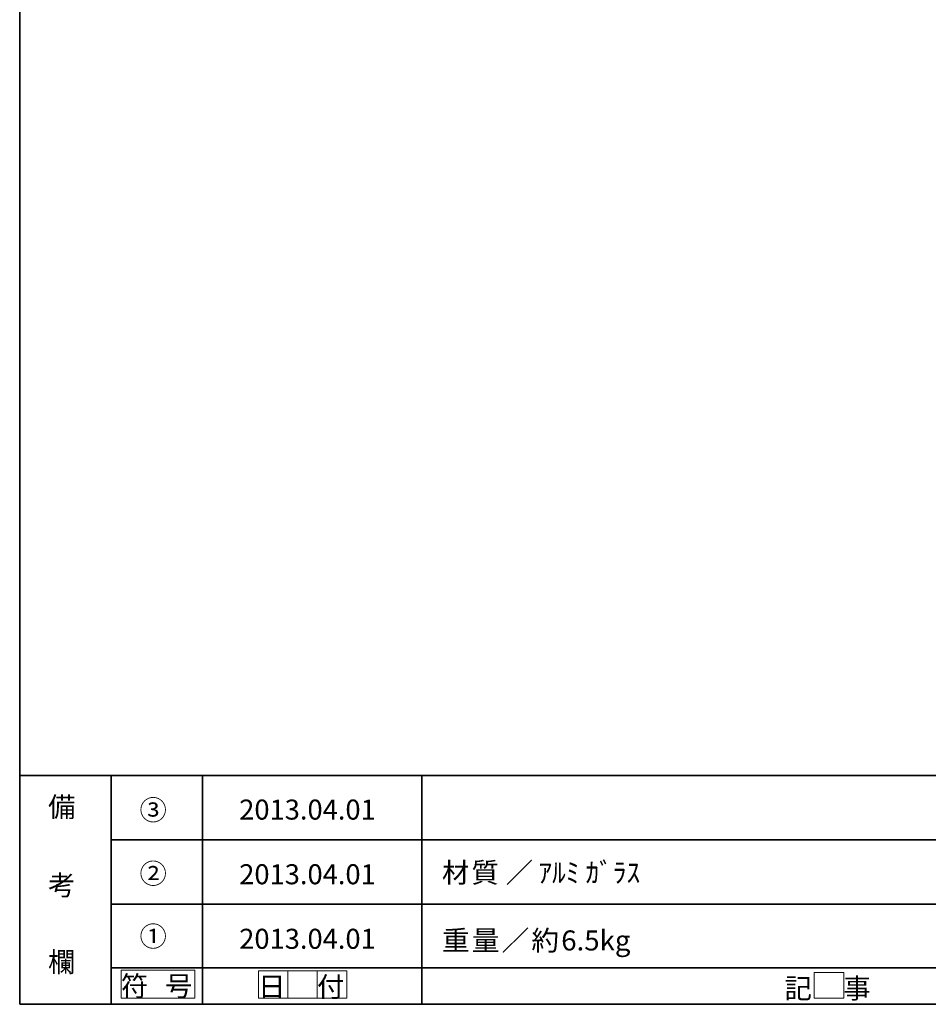
# Model space of a CAD drawing. Units: inches. Extents: x 15 to 587, y 10 to 707.
# Drawn here: x 15 to 114, y 10 to 118 of the extents above; entities that cross this region are included whole.
import ezdxf

# ---------------------------------------------------------------- set-up
doc = ezdxf.new("R2010")
doc.units = ezdxf.units.IN
doc.header["$MEASUREMENT"] = 0
doc.layers.add('Dimension Layer', color=7, linetype='Continuous')

# ---------------------------------------------------------------- blocks, each defined once
blk = doc.blocks.new('block 3')
at = {"layer": 'Dimension Layer', "lineweight": 0}
blk.add_lwpolyline([(25.79, 10.75), (33.84, 10.75), (33.84, 13.8), (25.79, 13.8), (25.79, 10.75)], dxfattribs=at)
at = {"layer": 'Dimension Layer', "color": 29, "char_height": 2.1878, "attachment_point": 7}
for s, insert in [('\\fMS Gothic|b0|i0|c0|p34;\\W1;符', (25.76, 10.97)), ('\\fMS Gothic|b0|i0|c0|p34;\\W1;号', (30.59, 10.97))]:
    blk.add_mtext(s, dxfattribs=dict(at, insert=insert))
blk = doc.blocks.new('block 4')
at = {"layer": 'Dimension Layer', "lineweight": 0}
blk.add_lwpolyline([(101.49, 10.75), (104.7, 10.75), (104.7, 13.54), (101.49, 13.54), (101.49, 10.75)], dxfattribs=at)
at = {"layer": 'Dimension Layer', "color": 29, "insert": (101.45, 10.72), "char_height": 2.1878, "attachment_point": 7}
blk.add_mtext('\\fMS Gothic|b0|i0|c0|p34;\\W1;\u3000', dxfattribs=at)
blk = doc.blocks.new('block 5')
at = {"layer": 'Dimension Layer', "lineweight": 0}
blk.add_lwpolyline([(40.78, 10.75), (44, 10.75), (44, 13.71), (40.78, 13.71), (40.78, 10.75)], dxfattribs=at)
at = {"layer": 'Dimension Layer', "color": 29, "insert": (40.75, 10.89), "char_height": 2.1878, "attachment_point": 7}
blk.add_mtext('\\fMS Gothic|b0|i0|c0|p34;\\W1;日', dxfattribs=at)
blk = doc.blocks.new('block 6')
at = {"layer": 'Dimension Layer', "lineweight": 0}
blk.add_lwpolyline([(44, 10.75), (47.21, 10.75), (47.21, 13.71), (44, 13.71), (44, 10.75)], dxfattribs=at)
at = {"layer": 'Dimension Layer', "color": 29, "insert": (43.97, 10.89), "char_height": 2.1878, "attachment_point": 7}
blk.add_mtext('\\fMS Gothic|b0|i0|c0|p34;\\W1;\u3000', dxfattribs=at)
blk = doc.blocks.new('block 7')
at = {"layer": 'Dimension Layer', "lineweight": 0}
blk.add_lwpolyline([(47.21, 10.75), (50.43, 10.75), (50.43, 13.71), (47.21, 13.71), (47.21, 10.75)], dxfattribs=at)
at = {"layer": 'Dimension Layer', "color": 29, "insert": (47.18, 10.89), "char_height": 2.1878, "attachment_point": 7}
blk.add_mtext('\\fMS Gothic|b0|i0|c0|p34;\\W1;付', dxfattribs=at)
blk = doc.blocks.new('block 2')
at = {"layer": 'Dimension Layer', "color": 29, "lineweight": 35}
for points in [[(14.7, 10.07), (14.7, 286.93)], [(14.7, 10.07), (14.7, 35.05)], [(14.7, 10.07), (14.7, 35.05), (404.59, 35.05)], [(24.69, 35.05), (24.69, 10.07)], [(24.69, 35.05), (24.69, 10.07)], [(34.68, 35.05), (34.68, 10.07)], [(34.68, 35.05), (34.68, 10.07)], [(58.64, 35.05), (58.64, 10.07)], [(24.69, 28.02), (148.64, 28.02)], [(24.69, 20.99), (148.64, 20.99)], [(24.69, 14.05), (148.64, 14.05)], [(24.69, 14.05), (148.64, 14.05)], [(404.59, 10.07), (14.7, 10.07)]]:
    blk.add_lwpolyline(points, dxfattribs=at)
at = {"layer": 'Dimension Layer'}
for name in ['block 3', 'block 5', 'block 6', 'block 7', 'block 4']:
    blk.add_blockref(name, (0, 0), dxfattribs=at)
at = {"layer": 'Dimension Layer', "color": 29, "char_height": 2.1878, "attachment_point": 7}
for s, insert in [('\\fMS Gothic|b0|i0|c0|p34;\\W1;備', (17.8, 30.53)), ('\\fMS Gothic|b0|i0|c0|p34;\\W1;③', (27.79, 30.19)), ('\\fMS Gothic|b0|i0|c0|p34;\\W1;2013.04.01', (38.68, 30.24)), ('\\fMS Gothic|b0|i0|c0|p34;\\W1;\u3000', (21.02, 30.53)), ('\\fMS Gothic|b0|i0|c0|p34;\\W1;\u3000', (17.89, 26.29)), ('\\fMS Gothic|b0|i0|c0|p34;\\W1;材', (60.82, 23.36)), ('\\fMS Gothic|b0|i0|c0|p34;\\W1;質', (64.04, 23.36)), ('\\fMS Gothic|b0|i0|c0|p34;\\W1;／', (67.79, 23.36)), ('\\fMS Gothic|b0|i0|c0|p34;\\W1;ｱﾙﾐ ｶﾞﾗｽ', (71.36, 23.36)), ('\\fMS Gothic|b0|i0|c0|p34;\\W1;②', (27.79, 23.25)), ('\\fMS Gothic|b0|i0|c0|p34;\\W1;2013.04.01', (38.68, 23.18)), ('\\fMS Gothic|b0|i0|c0|p34;\\W1;考', (17.8, 21.98)), ('\\fMS Gothic|b0|i0|c0|p34;\\W1;\u3000', (21.02, 21.98)), ('\\fMS Gothic|b0|i0|c0|p34;\\W1;①', (27.79, 16.39)), ('\\fMS Gothic|b0|i0|c0|p34;\\W1;2013.04.01', (38.68, 16.13)), ('\\fMS Gothic|b0|i0|c0|p34;\\W1.01218;重', (60.82, 15.95)), ('\\fMS Gothic|b0|i0|c0|p34;\\W1.01218;量', (64.08, 15.95)), ('\\fMS Gothic|b0|i0|c0|p34;\\W1.01218;／', (67.34, 15.95)), ('\\fMS Gothic|b0|i0|c0|p34;\\W1.01218;約', (70.59, 15.95)), ('\\fMS Gothic|b0|i0|c0|p34;\\W1.01218;6.5kg', (73.85, 15.95)), ('\\fMS Gothic|b0|i0|c0|p34;\\W1;\u3000', (17.89, 17.83)), ('\\fMS Gothic|b0|i0|c0|p34;\\W1;欄', (17.8, 13.6)), ('\\fMS Gothic|b0|i0|c0|p34;\\W1;記', (98.24, 10.72)), ('\\fMS Gothic|b0|i0|c0|p34;\\W1;事', (104.67, 10.72))]:
    blk.add_mtext(s, dxfattribs=dict(at, insert=insert))

msp = doc.modelspace()

# ---------------------------------------------------------------- block references
at = {"layer": 'Dimension Layer'}
msp.add_blockref('block 2', (0, 0), dxfattribs=at)

doc.saveas('drawing.dxf')
